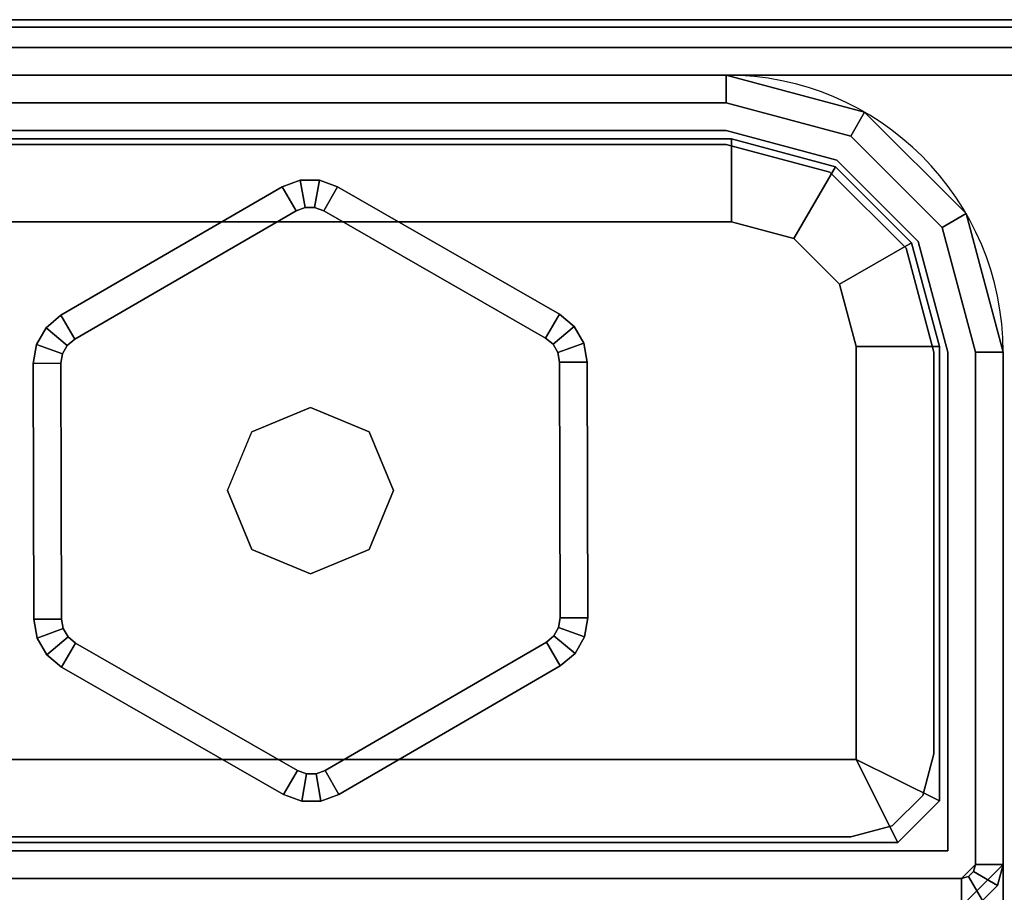
# Model space of a CAD drawing. Units: millimetres. Extents: x 10995 to 12892, y -3920 to -1927.
# Drawn here: x 11014 to 11049, y -2310 to -2278 of the extents above; entities that cross this region are included whole.
import ezdxf

# ---------------------------------------------------------------- set-up
doc = ezdxf.new("R2010")
doc.units = ezdxf.units.MM
doc.header["$LTSCALE"] = 200
doc.linetypes.add('DASHEDX2', pattern=[1.5, 1, -0.5])
for name, color, linetype in [('2ddim', 7, 'Continuous'), ('72_HWAP_INSERT', 7, 'Continuous'), ('72_HWAP_MY_D2_P_WKSF_ACC', 202, 'DASHEDX2'), ('72_HWAP_MY_D2_WKSF', 1, 'Continuous'), ('72_HWAP_MY_D3_GLIDE', 7, 'Continuous'), ('72_HWAP_MY_D3_SUPPORT', 7, 'Continuous'), ('72_HWAP_MY_D3_SUPPORT_INLAY', 7, 'Continuous'), ('72_HWAP_MY_D3_WKSF_TOP', 7, 'Continuous'), ('72_HWAP_MY_D3_WKSF_TRIM', 7, 'Continuous')]:
    doc.layers.add(name, color=color, linetype=linetype)
doc.styles.add('Trebuchet', font='trebuc.TTF')
doc.dimstyles.new('MM', dxfattribs={"dimscale": 350, "dimtxt": 0.3, "dimasz": 0.18, "dimexe": 0.18, "dimexo": 0.0625, "dimgap": 0.09, "dimtad": 1, "dimtoh": 1, "dimdec": 0, "dimzin": 0, "dimdsep": 46, "dimtxsty": 'Trebuchet', "dimcen": 0.09, "dimclrd": 11, "dimclre": 11, "dimclrt": 2, "dimadec": 0, "dimazin": 0, "dimtfac": 1, "dimtdec": 0, "dimtofl": 0, "dimtmove": 0, "dimatfit": 3, "dimfxl": 0, "dimtolj": 1, "dimtzin": 0, "dimarcsym": 0})

# ---------------------------------------------------------------- blocks, each defined once
blk = doc.blocks.new('72HWAP_MY_D3_F_LEG_END_CORNER')
for points, invisible_edges in [([(-0.015, 0.014, 0.5696), (-0.015, 0.015, 0.5696), (0.015, 0.015, 0.5696), (0.015, 0.014, 0.5696)], 5), ([(0.015, 0.015, 0.7036), (-0.015, 0.015, 0.7036), (0.015, -0.08, 0.7036), (0.015, -0.016, 0.7036)], 10), ([(-0.015, 0.015, 0.7036), (-0.015, -0.016, 0.7036), (-0.015, -0.08, 0.7036), (0.015, -0.08, 0.7036)], 9), ([(0.0195, 0.012794, 0.5696), (0.015, 0.014, 0.5696), (0.015, 0.015, 0.5696), (0.02, 0.01366, 0.5696)], 10), ([(0.015, -0.016, 0.7036), (0.016, -0.015, 0.7036), (0.02, 0.01366, 0.7036), (0.015, 0.015, 0.7036)], 10), ([(-0.0152, 0.0127, 0.5686), (-0.015, 0.014, 0.5686), (0.015, 0.014, 0.5686), (0.0152, 0.0127, 0.5686)], 5), ([(0.01895, 0.011695, 0.5686), (0.0152, 0.0127, 0.5686), (0.015, 0.014, 0.5686), (0.0195, 0.012794, 0.5686)], 10), ([(0.016, -0.015, 0.7036), (0.02, -0.015, 0.7036), (0.02, 0.01366, 0.7036)], 10), ([(0.022794, 0.0095, 0.5696), (0.0195, 0.012794, 0.5696), (0.02, 0.01366, 0.5696), (0.02366, 0.01, 0.5696)], 10), ([(0.02, -0.015, 0.7036), (0.021, -0.016, 0.7036), (0.02366, 0.01, 0.7036), (0.02, 0.01366, 0.7036)], 10), ([(0.021695, 0.00895, 0.5686), (0.01895, 0.011695, 0.5686), (0.0195, 0.012794, 0.5686), (0.022794, 0.0095, 0.5686)], 10), ([(0.025, 0.005, 0.7036), (0.02366, 0.01, 0.7036), (0.021, -0.016, 0.7036), (0.021, -0.017, 0.7036)], 10), ([(0.024, 0.005, 0.5696), (0.022794, 0.0095, 0.5696), (0.02366, 0.01, 0.5696), (0.025, 0.005, 0.5696)], 10), ([(0.0152, 0.0097, 0.5306), (0.01745, 0.009097, 0.5306), (-0.01745, 0.009097, 0.5306), (-0.0152, 0.0097, 0.5306)], 2), ([(0.0227, 0.0052, 0.5686), (0.021695, 0.00895, 0.5686), (0.022794, 0.0095, 0.5686), (0.024, 0.005, 0.5686)], 10), ([(-0.019097, 0.00745, 0.5306), (-0.01745, 0.009097, 0.5306), (0.01745, 0.009097, 0.5306), (0.019097, 0.00745, 0.5306)], 10), ([(0.019097, 0.00745, 0.5306), (0.0197, 0.0052, 0.5306), (-0.0197, 0.0052, 0.5306), (-0.019097, 0.00745, 0.5306)], 10), ([(0.0197, -0.0097, 0.5306), (-0.0197, -0.0097, 0.5306), (-0.0197, 0.0052, 0.5306), (0.0197, 0.0052, 0.5306)], 4), ([(0.021, -0.017, 0.7036), (0.0235, -0.017, 0.7036), (0.025, -0.015447, 0.7036), (0.025, 0.005, 0.7036)], 8), ([(0.024, -0.0135, 0.5686), (0.0227, -0.0112, 0.5686), (0.0227, 0.0052, 0.5686), (0.024, 0.005, 0.5686)], 5), ([(0.024, 0.005, 0.5696), (0.025, 0.005, 0.5696), (0.025, -0.0135, 0.5696), (0.024, -0.0135, 0.5696)], 5), ([(0.025, 0.005, 0.7036), (0.025, -0.0135, 0.5786), (0.025, -0.0135, 0.5696), (0.025, 0.005, 0.5696)], 1), ([(0.025, -0.0204, 0.60435), (0.025, -0.015255, 0.591929), (0.025, -0.0135, 0.5786), (0.025, 0.005, 0.7036)], 12), ([(0.025, 0.005, 0.7036), (0.025, -0.03925, 0.6232), (0.025, -0.028584, 0.615016), (0.025, -0.0204, 0.60435)], 9), ([(0.025, 0.005, 0.7036), (0.025, -0.015447, 0.7036), (0.025, -0.02463, 0.669329)], 8), ([(0.025, 0.005, 0.7036), (0.025, -0.02463, 0.669329), (0.025, -0.027928, 0.662994)], 9), ([(0.025, 0.005, 0.7036), (0.025, -0.027928, 0.662994), (0.025, -0.033594, 0.658646), (0.025, -0.03925, 0.6232)], 13), ([(-0.0212, -0.0127, 0.5336), (-0.0197, -0.0097, 0.5306), (0.0197, -0.0097, 0.5306), (0.0212, -0.0127, 0.5336)], 8), ([(0.0235, -0.014, 0.5686), (0.0212, -0.0127, 0.5686), (0.0227, -0.0112, 0.5686), (0.024, -0.0135, 0.5686)], 5), ([(-0.0235, -0.014, 0.5686), (-0.0212, -0.0127, 0.5686), (0.0212, -0.0127, 0.5686), (0.0235, -0.014, 0.5686)], 5), ([(0.0212, -0.0127, 0.5686), (-0.0212, -0.0127, 0.5686), (-0.0212, -0.0127, 0.5336), (0.0212, -0.0127, 0.5336)], 4), ([(0.024, -0.0135, 0.5696), (0.025, -0.0135, 0.5696), (0.0235, -0.015, 0.5696), (0.0235, -0.014, 0.5696)], 5), ([(0.0235, -0.014, 0.5696), (0.0235, -0.015, 0.5696), (-0.0235, -0.015, 0.5696), (-0.0235, -0.014, 0.5696)], 5)]:
    blk.add_3dface(points, dxfattribs=dict(invisible_edges=invisible_edges))
for points in [[(-0.015, 0.015, 0.7036), (0.015, 0.015, 0.7036), (0.015, 0.015, 0.5696), (-0.015, 0.015, 0.5696)], [(0.015, 0.014, 0.5696), (0.015, 0.014, 0.5686), (-0.015, 0.014, 0.5686), (-0.015, 0.014, 0.5696)], [(0.0152, 0.0127, 0.5336), (0.0152, 0.0097, 0.5306), (-0.0152, 0.0097, 0.5306), (-0.0152, 0.0127, 0.5336)], [(-0.0152, 0.0127, 0.5686), (0.0152, 0.0127, 0.5686), (0.0152, 0.0127, 0.5336), (-0.0152, 0.0127, 0.5336)], [(0.0227, -0.0112, 0.5336), (0.0197, -0.0097, 0.5306), (0.0197, 0.0052, 0.5306), (0.0227, 0.0052, 0.5336)], [(0.0227, 0.0052, 0.5686), (0.0227, -0.0112, 0.5686), (0.0227, -0.0112, 0.5336), (0.0227, 0.0052, 0.5336)], [(0.024, -0.0135, 0.5696), (0.024, -0.0135, 0.5686), (0.024, 0.005, 0.5686), (0.024, 0.005, 0.5696)], [(0.0227, -0.0112, 0.5336), (0.0212, -0.0127, 0.5336), (0.0197, -0.0097, 0.5306)], [(0.0212, -0.0127, 0.5336), (0.0227, -0.0112, 0.5336), (0.0227, -0.0112, 0.5686), (0.0212, -0.0127, 0.5686)], [(0.0235, -0.015, 0.5696), (0.025, -0.0135, 0.5696), (0.025, -0.0135, 0.5786), (0.0235, -0.015, 0.5786)], [(0.024, -0.0135, 0.5696), (0.0235, -0.014, 0.5696), (0.0235, -0.014, 0.5686), (0.024, -0.0135, 0.5686)], [(-0.0235, -0.014, 0.5696), (-0.0235, -0.014, 0.5686), (0.0235, -0.014, 0.5686), (0.0235, -0.014, 0.5696)]]:
    blk.add_3dface(points)
mesh = blk.add_polymesh((2, 4))
for k, corner in enumerate([(0.025, 0.005, 0.5696), (0.02366, 0.01, 0.5696), (0.02, 0.01366, 0.5696), (0.015, 0.015, 0.5696), (0.025, 0.005, 0.7036), (0.02366, 0.01, 0.7036), (0.02, 0.01366, 0.7036), (0.015, 0.015, 0.7036)]):
    mesh.set_mesh_vertex(divmod(k, 4), corner)
mesh = blk.add_polymesh((2, 4))
for k, corner in enumerate([(0.024, 0.005, 0.5686), (0.022794, 0.0095, 0.5686), (0.0195, 0.012794, 0.5686), (0.015, 0.014, 0.5686), (0.024, 0.005, 0.5696), (0.022794, 0.0095, 0.5696), (0.0195, 0.012794, 0.5696), (0.015, 0.014, 0.5696)]):
    mesh.set_mesh_vertex(divmod(k, 4), corner)
mesh = blk.add_polymesh((2, 4))
for k, corner in enumerate([(0.0152, 0.0127, 0.5336), (0.01895, 0.011695, 0.5336), (0.021695, 0.00895, 0.5336), (0.0227, 0.0052, 0.5336), (0.0152, 0.0097, 0.5306), (0.01745, 0.009097, 0.5306), (0.019097, 0.00745, 0.5306), (0.0197, 0.0052, 0.5306)]):
    mesh.set_mesh_vertex(divmod(k, 4), corner)
mesh = blk.add_polymesh((2, 4))
for k, corner in enumerate([(0.0227, 0.0052, 0.5336), (0.021695, 0.00895, 0.5336), (0.01895, 0.011695, 0.5336), (0.0152, 0.0127, 0.5336), (0.0227, 0.0052, 0.5686), (0.021695, 0.00895, 0.5686), (0.01895, 0.011695, 0.5686), (0.0152, 0.0127, 0.5686)]):
    mesh.set_mesh_vertex(divmod(k, 4), corner)
mesh = blk.add_polymesh((2, 7))
for k, corner in enumerate([(0.0235, -0.065, 0.6286), (0.0235, -0.052059, 0.626896), (0.0235, -0.04, 0.621901), (0.0235, -0.029645, 0.613955), (0.0235, -0.021699, 0.6036), (0.0235, -0.016704, 0.591541), (0.0235, -0.015, 0.5786), (0.025, -0.065, 0.6301), (0.025, -0.051671, 0.628345), (0.025, -0.03925, 0.6232), (0.025, -0.028584, 0.615016), (0.025, -0.0204, 0.60435), (0.025, -0.015255, 0.591929), (0.025, -0.0135, 0.5786)]):
    mesh.set_mesh_vertex(divmod(k, 7), corner)
blk = doc.blocks.new('72HWAP_MY_D3_FIXED_F_LEG')
for points, invisible_edges in [([(-0.015, 0.013, 0.5686), (-0.015, 0.015, 0.5686), (-0.02, 0.01366, 0.5686), (-0.019, 0.011928, 0.5686)], 5), ([(-0.019, 0.011928, 0.01), (-0.02, 0.01366, 0.01), (-0.015, 0.015, 0.01), (-0.015, 0.013, 0.01)], 5), ([(-0.015, 0.015, 0.01), (-0.02, 0.01366, 0.01), (-0.018749, 0.011493, 0.01), (-0.015, 0.0125, 0.01)], 10), ([(0.015, 0.013, 0.5686), (0.015, 0.015, 0.5686), (-0.015, 0.015, 0.5686), (-0.015, 0.013, 0.5686)], 5), ([(-0.015, 0.013, 0.01), (-0.015, 0.015, 0.01), (0.015, 0.015, 0.01), (0.015, 0.013, 0.01)], 5), ([(0.015, 0.0125, 0.01), (0.015, 0.015, 0.01), (-0.015, 0.015, 0.01), (-0.015, 0.0125, 0.01)], 5), ([(0.019, 0.011928, 0.5686), (0.02, 0.01366, 0.5686), (0.015, 0.015, 0.5686), (0.015, 0.013, 0.5686)], 5), ([(0.015, 0.013, 0.01), (0.015, 0.015, 0.01), (0.02, 0.01366, 0.01), (0.019, 0.011928, 0.01)], 5), ([(0.02, 0.01366, 0.01), (0.015, 0.015, 0.01), (0.015, 0.0125, 0.01), (0.01875, 0.011495, 0.01)], 10), ([(-0.0195, 0.012794, 0.007), (-0.015, 0.014, 0.007), (0.015, 0.014, 0.007), (0.0195, 0.012794, 0.007)], 8), ([(-0.019, 0.011928, 0.5686), (-0.02, 0.01366, 0.5686), (-0.02366, 0.01, 0.5686), (-0.021928, 0.009, 0.5686)], 5), ([(-0.021928, 0.009, 0.01), (-0.02366, 0.01, 0.01), (-0.02, 0.01366, 0.01), (-0.019, 0.011928, 0.01)], 5), ([(-0.02, 0.01366, 0.01), (-0.02366, 0.01, 0.01), (-0.021493, 0.008749, 0.01), (-0.018749, 0.011493, 0.01)], 10), ([(0.02366, 0.01, 0.01), (0.02, 0.01366, 0.01), (0.01875, 0.011495, 0.01), (0.021495, 0.00875, 0.01)], 10), ([(0.021928, 0.009, 0.5686), (0.02366, 0.01, 0.5686), (0.02, 0.01366, 0.5686), (0.019, 0.011928, 0.5686)], 5), ([(0.019, 0.011928, 0.01), (0.02, 0.01366, 0.01), (0.02366, 0.01, 0.01), (0.021928, 0.009, 0.01)], 5), ([(0.0195, 0.012794, 0.007), (0.022794, 0.0095, 0.007), (-0.022794, 0.0095, 0.007), (-0.0195, 0.012794, 0.007)], 10), ([(-0.021928, 0.009, 0.5686), (-0.02366, 0.01, 0.5686), (-0.025, 0.005, 0.5686), (-0.023, 0.005, 0.5686)], 5), ([(-0.023, 0.005, 0.01), (-0.025, 0.005, 0.01), (-0.02366, 0.01, 0.01), (-0.021928, 0.009, 0.01)], 5), ([(-0.02366, 0.01, 0.01), (-0.025, 0.005, 0.01), (-0.0225, 0.005, 0.01), (-0.021493, 0.008749, 0.01)], 10), ([(0.025, 0.005, 0.01), (0.02366, 0.01, 0.01), (0.021495, 0.00875, 0.01), (0.0225, 0.005, 0.01)], 10), ([(0.023, 0.005, 0.5686), (0.025, 0.005, 0.5686), (0.02366, 0.01, 0.5686), (0.021928, 0.009, 0.5686)], 5), ([(0.021928, 0.009, 0.01), (0.02366, 0.01, 0.01), (0.025, 0.005, 0.01), (0.023, 0.005, 0.01)], 5), ([(-0.024, 0.005, 0.007), (-0.022794, 0.0095, 0.007), (0.022794, 0.0095, 0.007), (0.024, 0.005, 0.007)], 10), ([(-0.023, 0.005, 0.5686), (-0.025, 0.005, 0.5686), (-0.025, -0.0135, 0.5686), (-0.023, -0.013, 0.5686)], 5), ([(-0.023, -0.013, 0.01), (-0.025, -0.0135, 0.01), (-0.025, 0.005, 0.01), (-0.023, 0.005, 0.01)], 5), ([(-0.025, -0.0135, 0.01), (-0.0225, -0.0095, 0.01), (-0.0225, 0.005, 0.01), (-0.025, 0.005, 0.01)], 5), ([(0.024, 0.005, 0.007), (0.024, -0.0135, 0.007), (-0.024, -0.0135, 0.007), (-0.024, 0.005, 0.007)], 10), ([(0.025, 0.005, 0.01), (0.0225, 0.005, 0.01), (0.0225, -0.0095, 0.01), (0.025, -0.0135, 0.01)], 5), ([(0.023, -0.013, 0.5686), (0.025, -0.0135, 0.5686), (0.025, 0.005, 0.5686), (0.023, 0.005, 0.5686)], 5), ([(0.023, 0.005, 0.01), (0.025, 0.005, 0.01), (0.025, -0.0135, 0.01), (0.023, -0.013, 0.01)], 5), ([(-0.025, -0.0135, 0.01), (-0.02479, -0.014244, 0.01), (-0.022097, -0.010999, 0.01), (-0.0225, -0.0095, 0.01)], 10), ([(0.024799, -0.01425, 0.01), (0.025, -0.0135, 0.01), (0.0225, -0.0095, 0.01), (0.022098, -0.011, 0.01)], 10), ([(-0.02479, -0.014244, 0.01), (-0.024244, -0.01479, 0.01), (-0.020999, -0.012097, 0.01), (-0.022097, -0.010999, 0.01)], 10), ([(0.02425, -0.014799, 0.01), (0.024799, -0.01425, 0.01), (0.022098, -0.011, 0.01), (0.021, -0.012098, 0.01)], 10), ([(-0.024244, -0.01479, 0.01), (-0.0235, -0.015, 0.01), (-0.0195, -0.0125, 0.01), (-0.020999, -0.012097, 0.01)], 10), ([(0.0235, -0.015, 0.01), (0.02425, -0.014799, 0.01), (0.021, -0.012098, 0.01), (0.0195, -0.0125, 0.01)], 10), ([(0.0235, -0.015, 0.01), (0.0195, -0.0125, 0.01), (-0.0195, -0.0125, 0.01), (-0.0235, -0.015, 0.01)], 5), ([(-0.023, -0.013, 0.5686), (-0.025, -0.0135, 0.5686), (-0.024799, -0.01425, 0.5686)], 9), ([(-0.023, -0.013, 0.01), (-0.024799, -0.01425, 0.01), (-0.025, -0.0135, 0.01)], 9), ([(-0.023, -0.013, 0.5686), (-0.024799, -0.01425, 0.5686), (-0.02425, -0.014799, 0.5686), (-0.0235, -0.015, 0.5686)], 9), ([(-0.023, -0.013, 0.01), (-0.0235, -0.015, 0.01), (-0.02425, -0.014799, 0.01), (-0.024799, -0.01425, 0.01)], 9), ([(-0.023, -0.013, 0.5686), (-0.0235, -0.015, 0.5686), (0.0235, -0.015, 0.5686), (0.023, -0.013, 0.5686)], 5), ([(0.023, -0.013, 0.01), (0.0235, -0.015, 0.01), (-0.0235, -0.015, 0.01), (-0.023, -0.013, 0.01)], 5), ([(0.023, -0.013, 0.5686), (0.0235, -0.015, 0.5686), (0.02425, -0.014799, 0.5686), (0.024799, -0.01425, 0.5686)], 9), ([(0.024799, -0.01425, 0.5686), (0.025, -0.0135, 0.5686), (0.023, -0.013, 0.5686)], 10), ([(0.023, -0.013, 0.01), (0.025, -0.0135, 0.01), (0.024799, -0.01425, 0.01)], 9), ([(0.023, -0.013, 0.01), (0.024799, -0.01425, 0.01), (0.02425, -0.014799, 0.01), (0.0235, -0.015, 0.01)], 9), ([(-0.023933, -0.01375, 0.007), (-0.024, -0.0135, 0.007), (0.024, -0.0135, 0.007), (0.023933, -0.01375, 0.007)], 10), ([(0.023933, -0.01375, 0.007), (0.02375, -0.013933, 0.007), (-0.02375, -0.013933, 0.007), (-0.023933, -0.01375, 0.007)], 10), ([(-0.0235, -0.014, 0.007), (-0.02375, -0.013933, 0.007), (0.02375, -0.013933, 0.007), (0.0235, -0.014, 0.007)], 2)]:
    blk.add_3dface(points, dxfattribs=dict(invisible_edges=invisible_edges))
for points in [[(-0.015, 0.014983, 0.008), (-0.015, 0.015, 0.01), (0.015, 0.015, 0.01), (0.015, 0.015, 0.008)], [(-0.015, 0.014, 0.007), (-0.015, 0.014983, 0.008), (0.015, 0.015, 0.008), (0.015, 0.014, 0.007)], [(-0.015, 0.0125, 0.01), (-0.018749, 0.011493, 0.01), (-0.018749, 0.011493, 0.025), (-0.015, 0.0125, 0.025)], [(-0.015, 0.0125, 0.01), (-0.015, 0.0125, 0.025), (0.015, 0.0125, 0.025), (0.015, 0.0125, 0.01)], [(-0.018749, 0.011493, 0.01), (-0.021493, 0.008749, 0.01), (-0.021493, 0.008749, 0.025), (-0.018749, 0.011493, 0.025)], [(-0.021493, 0.008749, 0.01), (-0.0225, 0.005, 0.01), (-0.0225, 0.005, 0.025), (-0.021493, 0.008749, 0.025)], [(-0.025, 0.005, 0.01), (-0.025, 0.004983, 0.008), (-0.025, -0.0135, 0.008), (-0.025, -0.0135, 0.01)], [(-0.024, -0.0135, 0.007), (-0.025, -0.0135, 0.008), (-0.025, 0.004983, 0.008), (-0.024, 0.005, 0.007)], [(-0.0225, -0.0095, 0.01), (-0.0225, -0.0095, 0.025), (-0.0225, 0.005, 0.025), (-0.0225, 0.005, 0.01)], [(0.0225, 0.005, 0.025), (0.0225, -0.0095, 0.025), (0.0225, -0.0095, 0.01), (0.0225, 0.005, 0.01)], [(0.024, 0.005, 0.007), (0.025, 0.005, 0.008), (0.025, -0.0135, 0.008), (0.024, -0.0135, 0.007)], [(0.025, -0.0135, 0.01), (0.025, -0.0135, 0.008), (0.025, 0.005, 0.008), (0.025, 0.005, 0.01)], [(0.0195, -0.0125, 0.01), (0.0195, -0.0125, 0.025), (-0.0195, -0.0125, 0.025), (-0.0195, -0.0125, 0.01)], [(0.0235, -0.014, 0.007), (0.0235, -0.015, 0.008), (-0.0235, -0.015, 0.008), (-0.0235, -0.014, 0.007)], [(-0.0235, -0.015, 0.01), (-0.0235, -0.015, 0.008), (0.0235, -0.015, 0.008), (0.0235, -0.015, 0.01)]]:
    blk.add_3dface(points)
mesh = blk.add_polymesh((2, 17))
for k, corner in enumerate([(0.0235, -0.015, 0.01), (0.02425, -0.014799, 0.01), (0.024799, -0.01425, 0.01), (0.025, -0.0135, 0.01), (0.025, 0.005, 0.01), (0.02366, 0.01, 0.01), (0.02, 0.01366, 0.01), (0.015, 0.015, 0.01), (-0.015, 0.015, 0.01), (-0.02, 0.01366, 0.01), (-0.02366, 0.01, 0.01), (-0.025, 0.005, 0.01), (-0.025, -0.0135, 0.01), (-0.024799, -0.01425, 0.01), (-0.02425, -0.014799, 0.01), (-0.0235, -0.015, 0.01), (0.0235, -0.015, 0.01), (0.0235, -0.015, 0.5686), (0.02425, -0.014799, 0.5686), (0.024799, -0.01425, 0.5686), (0.025, -0.0135, 0.5686), (0.025, 0.005, 0.5686), (0.02366, 0.01, 0.5686), (0.02, 0.01366, 0.5686), (0.015, 0.015, 0.5686), (-0.015, 0.015, 0.5686), (-0.02, 0.01366, 0.5686), (-0.02366, 0.01, 0.5686), (-0.025, 0.005, 0.5686), (-0.025, -0.0135, 0.5686), (-0.024799, -0.01425, 0.5686), (-0.02425, -0.014799, 0.5686), (-0.0235, -0.015, 0.5686), (0.0235, -0.015, 0.5686)]):
    mesh.set_mesh_vertex(divmod(k, 17), corner)
mesh = blk.add_polymesh((2, 4))
for k, corner in enumerate([(-0.015, 0.014983, 0.008), (-0.02, 0.013644, 0.008), (-0.02366, 0.009983, 0.008), (-0.025, 0.004983, 0.008), (-0.015, 0.015, 0.01), (-0.02, 0.01366, 0.01), (-0.02366, 0.01, 0.01), (-0.025, 0.005, 0.01)]):
    mesh.set_mesh_vertex(divmod(k, 4), corner)
mesh = blk.add_polymesh((2, 4))
for k, corner in enumerate([(-0.015, 0.014, 0.007), (-0.0195, 0.012794, 0.007), (-0.022794, 0.0095, 0.007), (-0.024, 0.005, 0.007), (-0.015, 0.014983, 0.008), (-0.02, 0.013644, 0.008), (-0.02366, 0.009983, 0.008), (-0.025, 0.004983, 0.008)]):
    mesh.set_mesh_vertex(divmod(k, 4), corner)
mesh = blk.add_polymesh((2, 4))
for k, corner in enumerate([(0.015, 0.015, 0.01), (0.02, 0.01366, 0.01), (0.02366, 0.01, 0.01), (0.025, 0.005, 0.01), (0.015, 0.015, 0.008), (0.02, 0.01366, 0.008), (0.02366, 0.01, 0.008), (0.025, 0.005, 0.008)]):
    mesh.set_mesh_vertex(divmod(k, 4), corner)
mesh = blk.add_polymesh((2, 4))
for k, corner in enumerate([(0.024, 0.005, 0.007), (0.022794, 0.0095, 0.007), (0.0195, 0.012794, 0.007), (0.015, 0.014, 0.007), (0.025, 0.005, 0.008), (0.02366, 0.01, 0.008), (0.02, 0.01366, 0.008), (0.015, 0.015, 0.008)]):
    mesh.set_mesh_vertex(divmod(k, 4), corner)
mesh = blk.add_polymesh((2, 11))
for k, corner in enumerate([(-0.023, -0.013, 0.01), (-0.023, 0.005, 0.01), (-0.021928, 0.009, 0.01), (-0.019, 0.011928, 0.01), (-0.015, 0.013, 0.01), (0.015, 0.013, 0.01), (0.019, 0.011928, 0.01), (0.021928, 0.009, 0.01), (0.023, 0.005, 0.01), (0.023, -0.013, 0.01), (-0.023, -0.013, 0.01), (-0.023, -0.013, 0.5686), (-0.023, 0.005, 0.5686), (-0.021928, 0.009, 0.5686), (-0.019, 0.011928, 0.5686), (-0.015, 0.013, 0.5686), (0.015, 0.013, 0.5686), (0.019, 0.011928, 0.5686), (0.021928, 0.009, 0.5686), (0.023, 0.005, 0.5686), (0.023, -0.013, 0.5686), (-0.023, -0.013, 0.5686)]):
    mesh.set_mesh_vertex(divmod(k, 11), corner)
mesh = blk.add_polymesh((2, 4))
for k, corner in enumerate([(0.0225, 0.005, 0.01), (0.021495, 0.00875, 0.01), (0.01875, 0.011495, 0.01), (0.015, 0.0125, 0.01), (0.0225, 0.005, 0.025), (0.021495, 0.00875, 0.025), (0.01875, 0.011495, 0.025), (0.015, 0.0125, 0.025)]):
    mesh.set_mesh_vertex(divmod(k, 4), corner)
mesh = blk.add_polymesh((2, 4))
for k, corner in enumerate([(-0.0225, -0.0095, 0.01), (-0.022097, -0.010999, 0.01), (-0.020999, -0.012097, 0.01), (-0.0195, -0.0125, 0.01), (-0.0225, -0.0095, 0.025), (-0.022097, -0.010999, 0.025), (-0.020999, -0.012097, 0.025), (-0.0195, -0.0125, 0.025)]):
    mesh.set_mesh_vertex(divmod(k, 4), corner)
mesh = blk.add_polymesh((2, 4))
for k, corner in enumerate([(0.0195, -0.0125, 0.01), (0.021, -0.012098, 0.01), (0.022098, -0.011, 0.01), (0.0225, -0.0095, 0.01), (0.0195, -0.0125, 0.025), (0.021, -0.012098, 0.025), (0.022098, -0.011, 0.025), (0.0225, -0.0095, 0.025)]):
    mesh.set_mesh_vertex(divmod(k, 4), corner)
mesh = blk.add_polymesh((2, 4))
for k, corner in enumerate([(-0.025, -0.0135, 0.008), (-0.02479, -0.014244, 0.008), (-0.024244, -0.01479, 0.008), (-0.0235, -0.015, 0.008), (-0.025, -0.0135, 0.01), (-0.02479, -0.014244, 0.01), (-0.024244, -0.01479, 0.01), (-0.0235, -0.015, 0.01)]):
    mesh.set_mesh_vertex(divmod(k, 4), corner)
mesh = blk.add_polymesh((2, 4))
for k, corner in enumerate([(-0.024, -0.0135, 0.007), (-0.023933, -0.01375, 0.007), (-0.02375, -0.013933, 0.007), (-0.0235, -0.014, 0.007), (-0.025, -0.0135, 0.008), (-0.02479, -0.014244, 0.008), (-0.024244, -0.01479, 0.008), (-0.0235, -0.015, 0.008)]):
    mesh.set_mesh_vertex(divmod(k, 4), corner)
mesh = blk.add_polymesh((2, 4))
for k, corner in enumerate([(0.0235, -0.015, 0.008), (0.02425, -0.014799, 0.008), (0.024799, -0.01425, 0.008), (0.025, -0.0135, 0.008), (0.0235, -0.015, 0.01), (0.02425, -0.014799, 0.01), (0.024799, -0.01425, 0.01), (0.025, -0.0135, 0.01)]):
    mesh.set_mesh_vertex(divmod(k, 4), corner)
mesh = blk.add_polymesh((2, 4))
for k, corner in enumerate([(0.0235, -0.014, 0.007), (0.02375, -0.013933, 0.007), (0.023933, -0.01375, 0.007), (0.024, -0.0135, 0.007), (0.0235, -0.015, 0.008), (0.02425, -0.014799, 0.008), (0.024799, -0.01425, 0.008), (0.025, -0.0135, 0.008)]):
    mesh.set_mesh_vertex(divmod(k, 4), corner)
blk = doc.blocks.new('72HWAP_MY_D3_GLIDE')
for points in [[(-0.000524, 0.010102, 0.005), (-0.001026, 0.010967, 0.004), (-0.009015, 0.006329, 0.004), (-0.008513, 0.005464, 0.005)], [(-0.001026, 0.010967, 0.004), (-0.001026, 0.010967, 0.001), (-0.009015, 0.006329, 0.001), (-0.009015, 0.006329, 0.004)], [(-0.008513, 0.005464, 0), (-0.009015, 0.006329, 0.001), (-0.001026, 0.010967, 0.001), (-0.000524, 0.010102, 0)], [(0.000974, 0.010972, 0.004), (0.000476, 0.010105, 0.005), (0.008487, 0.005505, 0.005), (0.008985, 0.006373, 0.004)], [(0.000974, 0.010972, 0.001), (0.008985, 0.006373, 0.001), (0.008487, 0.005505, 0), (0.000476, 0.010105, 0)], [(0.008985, 0.006373, 0.004), (0.008985, 0.006373, 0.001), (0.000974, 0.010972, 0.001), (0.000974, 0.010972, 0.004)], [(0.009989, 0.004643, 0.004), (0.008989, 0.004641, 0.005), (0.009011, -0.004597, 0.005), (0.010011, -0.004595, 0.004)], [(0.009989, 0.004643, 0.001), (0.010011, -0.004595, 0.001), (0.009011, -0.004597, 0), (0.008989, 0.004641, 0)], [(0.010011, -0.004595, 0.004), (0.010011, -0.004595, 0.001), (0.009989, 0.004643, 0.001), (0.009989, 0.004643, 0.004)], [(-0.010011, 0.004595, 0.004), (-0.009989, -0.004643, 0.004), (-0.008989, -0.004641, 0.005), (-0.009011, 0.004597, 0.005)], [(-0.010011, 0.004595, 0.001), (-0.009011, 0.004597, 0), (-0.008989, -0.004641, 0), (-0.009989, -0.004643, 0.001)], [(-0.010011, 0.004595, 0.004), (-0.010011, 0.004595, 0.001), (-0.009989, -0.004643, 0.001), (-0.009989, -0.004643, 0.004)], [(-0.008985, -0.006373, 0.004), (-0.000974, -0.010972, 0.004), (-0.000476, -0.010105, 0.005), (-0.008487, -0.005505, 0.005)], [(-0.000476, -0.010105, 0), (-0.000974, -0.010972, 0.001), (-0.008985, -0.006373, 0.001), (-0.008487, -0.005505, 0)], [(0.000524, -0.010102, 0.005), (0.001026, -0.010967, 0.004), (0.009015, -0.006329, 0.004), (0.008513, -0.005464, 0.005)], [(0.008513, -0.005464, 0), (0.009015, -0.006329, 0.001), (0.001026, -0.010967, 0.001), (0.000524, -0.010102, 0)], [(-0.000974, -0.010972, 0.004), (-0.008985, -0.006373, 0.004), (-0.008985, -0.006373, 0.001), (-0.000974, -0.010972, 0.001)], [(0.009015, -0.006329, 0.004), (0.001026, -0.010967, 0.004), (0.001026, -0.010967, 0.001), (0.009015, -0.006329, 0.001)]]:
    blk.add_3dface(points)
for points, invisible_edges in [([(-0.008513, 0.005464, 0.005), (-0.002121, 0.002121, 0.005), (0, 0.003, 0.005), (-0.000524, 0.010102, 0.005)], 5), ([(0, 0.003, 0.005), (0.000149, 0.010223, 0.005), (-0.000198, 0.010222, 0.005), (-0.000524, 0.010102, 0.005)], 9), ([(0.008487, 0.005505, 0.005), (0.000476, 0.010105, 0.005), (0.000149, 0.010223, 0.005), (0, 0.003, 0.005)], 12), ([(-0.008513, 0.005464, 0.005), (-0.008779, 0.00524, 0.005), (-0.008952, 0.004939, 0.005), (-0.002121, 0.002121, 0.005)], 12), ([(0, 0.003, 0.005), (0.002121, 0.002121, 0.005), (0.008753, 0.005283, 0.005), (0.008487, 0.005505, 0.005)], 10), ([(0.008928, 0.004982, 0.005), (0.008753, 0.005283, 0.005), (0.002121, 0.002121, 0.005), (0.003, 0, 0.005)], 10), ([(0.003, 0, 0.005), (0.009011, -0.004597, 0.005), (0.008989, 0.004641, 0.005), (0.008928, 0.004982, 0.005)], 9), ([(-0.002121, 0.002121, 0.005), (-0.008952, 0.004939, 0.005), (-0.009011, 0.004597, 0.005), (-0.003, 0, 0.005)], 5), ([(-0.003, 0, 0.005), (-0.009011, 0.004597, 0.005), (-0.008989, -0.004641, 0.005), (-0.002121, -0.002121, 0.005)], 5), ([(0.002121, -0.002121, 0.005), (0.008952, -0.004939, 0.005), (0.009011, -0.004597, 0.005), (0.003, 0, 0.005)], 5), ([(-0.002121, -0.002121, 0.005), (-0.008989, -0.004641, 0.005), (-0.008928, -0.004982, 0.005), (-0.008753, -0.005283, 0.005)], 9), ([(-0.002121, -0.002121, 0.005), (-0.008753, -0.005283, 0.005), (-0.008487, -0.005505, 0.005), (0, -0.003, 0.005)], 5), ([(0.002121, -0.002121, 0.005), (0, -0.003, 0.005), (0.000524, -0.010102, 0.005), (0.008513, -0.005464, 0.005)], 10), ([(0.008513, -0.005464, 0.005), (0.008779, -0.00524, 0.005), (0.008952, -0.004939, 0.005), (0.002121, -0.002121, 0.005)], 12), ([(0, -0.003, 0.005), (-0.008487, -0.005505, 0.005), (-0.000476, -0.010105, 0.005), (-0.000149, -0.010223, 0.005)], 9), ([(-0.000149, -0.010223, 0.005), (0.000198, -0.010222, 0.005), (0.000524, -0.010102, 0.005), (0, -0.003, 0.005)], 12)]:
    blk.add_3dface(points, dxfattribs=dict(invisible_edges=invisible_edges))
mesh = blk.add_polymesh((2, 4))
for k, corner in enumerate([(0.000974, 0.010972, 0.004), (0.00032, 0.011208, 0.004), (-0.000374, 0.011206, 0.004), (-0.001026, 0.010967, 0.004), (0.000476, 0.010105, 0.005), (0.000149, 0.010223, 0.005), (-0.000198, 0.010222, 0.005), (-0.000524, 0.010102, 0.005)]):
    mesh.set_mesh_vertex(divmod(k, 4), corner)
mesh = blk.add_polymesh((2, 4))
for k, corner in enumerate([(0.000476, 0.010105, 0), (0.000149, 0.010223, 0), (-0.000198, 0.010222, 0), (-0.000524, 0.010102, 0), (0.000974, 0.010972, 0.001), (0.00032, 0.011208, 0.001), (-0.000374, 0.011206, 0.001), (-0.001026, 0.010967, 0.001)]):
    mesh.set_mesh_vertex(divmod(k, 4), corner)
mesh = blk.add_polymesh((2, 4))
for k, corner in enumerate([(0.000974, 0.010972, 0.001), (0.00032, 0.011208, 0.001), (-0.000374, 0.011206, 0.001), (-0.001026, 0.010967, 0.001), (0.000974, 0.010972, 0.004), (0.00032, 0.011208, 0.004), (-0.000374, 0.011206, 0.004), (-0.001026, 0.010967, 0.004)]):
    mesh.set_mesh_vertex(divmod(k, 4), corner)
mesh = blk.add_polymesh((2, 4))
for k, corner in enumerate([(-0.009015, 0.006329, 0.004), (-0.009546, 0.005881, 0.004), (-0.009892, 0.005279, 0.004), (-0.010011, 0.004595, 0.004), (-0.008513, 0.005464, 0.005), (-0.008779, 0.00524, 0.005), (-0.008952, 0.004939, 0.005), (-0.009011, 0.004597, 0.005)]):
    mesh.set_mesh_vertex(divmod(k, 4), corner)
mesh = blk.add_polymesh((2, 4))
for k, corner in enumerate([(-0.008513, 0.005464, 0), (-0.008779, 0.00524, 0), (-0.008952, 0.004939, 0), (-0.009011, 0.004597, 0), (-0.009015, 0.006329, 0.001), (-0.009546, 0.005881, 0.001), (-0.009892, 0.005279, 0.001), (-0.010011, 0.004595, 0.001)]):
    mesh.set_mesh_vertex(divmod(k, 4), corner)
mesh = blk.add_polymesh((2, 4))
for k, corner in enumerate([(-0.009015, 0.006329, 0.001), (-0.009546, 0.005881, 0.001), (-0.009892, 0.005279, 0.001), (-0.010011, 0.004595, 0.001), (-0.009015, 0.006329, 0.004), (-0.009546, 0.005881, 0.004), (-0.009892, 0.005279, 0.004), (-0.010011, 0.004595, 0.004)]):
    mesh.set_mesh_vertex(divmod(k, 4), corner)
mesh = blk.add_polymesh((2, 4))
for k, corner in enumerate([(0.009989, 0.004643, 0.004), (0.009867, 0.005327, 0.004), (0.009518, 0.005927, 0.004), (0.008985, 0.006373, 0.004), (0.008989, 0.004641, 0.005), (0.008928, 0.004982, 0.005), (0.008753, 0.005283, 0.005), (0.008487, 0.005505, 0.005)]):
    mesh.set_mesh_vertex(divmod(k, 4), corner)
mesh = blk.add_polymesh((2, 4))
for k, corner in enumerate([(0.008989, 0.004641, 0), (0.008928, 0.004982, 0), (0.008753, 0.005283, 0), (0.008487, 0.005505, 0), (0.009989, 0.004643, 0.001), (0.009867, 0.005327, 0.001), (0.009518, 0.005927, 0.001), (0.008985, 0.006373, 0.001)]):
    mesh.set_mesh_vertex(divmod(k, 4), corner)
mesh = blk.add_polymesh((2, 4))
for k, corner in enumerate([(0.009989, 0.004643, 0.001), (0.009867, 0.005327, 0.001), (0.009518, 0.005927, 0.001), (0.008985, 0.006373, 0.001), (0.009989, 0.004643, 0.004), (0.009867, 0.005327, 0.004), (0.009518, 0.005927, 0.004), (0.008985, 0.006373, 0.004)]):
    mesh.set_mesh_vertex(divmod(k, 4), corner)
mesh = blk.add_polymesh((2, 8), dxfattribs=dict(n_close=True))
for k, corner in enumerate([(-0.003, 0, 0.005), (-0.002121, -0.002121, 0.005), (0, -0.003, 0.005), (0.002121, -0.002121, 0.005), (0.003, 0, 0.005), (0.002121, 0.002121, 0.005), (0, 0.003, 0.005), (-0.002121, 0.002121, 0.005), (-0.003, 0, 0.035), (-0.002121, -0.002121, 0.035), (0, -0.003, 0.035), (0.002121, -0.002121, 0.035), (0.003, 0, 0.035), (0.002121, 0.002121, 0.035), (0, 0.003, 0.035), (-0.002121, 0.002121, 0.035)]):
    mesh.set_mesh_vertex(divmod(k, 8), corner)
mesh = blk.add_polymesh((2, 4))
for k, corner in enumerate([(0.009015, -0.006329, 0.004), (0.009546, -0.005881, 0.004), (0.009892, -0.005279, 0.004), (0.010011, -0.004595, 0.004), (0.008513, -0.005464, 0.005), (0.008779, -0.00524, 0.005), (0.008952, -0.004939, 0.005), (0.009011, -0.004597, 0.005)]):
    mesh.set_mesh_vertex(divmod(k, 4), corner)
mesh = blk.add_polymesh((2, 4))
for k, corner in enumerate([(0.008513, -0.005464, 0), (0.008779, -0.00524, 0), (0.008952, -0.004939, 0), (0.009011, -0.004597, 0), (0.009015, -0.006329, 0.001), (0.009546, -0.005881, 0.001), (0.009892, -0.005279, 0.001), (0.010011, -0.004595, 0.001)]):
    mesh.set_mesh_vertex(divmod(k, 4), corner)
mesh = blk.add_polymesh((2, 4))
for k, corner in enumerate([(0.009015, -0.006329, 0.001), (0.009546, -0.005881, 0.001), (0.009892, -0.005279, 0.001), (0.010011, -0.004595, 0.001), (0.009015, -0.006329, 0.004), (0.009546, -0.005881, 0.004), (0.009892, -0.005279, 0.004), (0.010011, -0.004595, 0.004)]):
    mesh.set_mesh_vertex(divmod(k, 4), corner)
mesh = blk.add_polymesh((2, 4))
for k, corner in enumerate([(-0.009989, -0.004643, 0.004), (-0.009867, -0.005327, 0.004), (-0.009518, -0.005927, 0.004), (-0.008985, -0.006373, 0.004), (-0.008989, -0.004641, 0.005), (-0.008928, -0.004982, 0.005), (-0.008753, -0.005283, 0.005), (-0.008487, -0.005505, 0.005)]):
    mesh.set_mesh_vertex(divmod(k, 4), corner)
mesh = blk.add_polymesh((2, 4))
for k, corner in enumerate([(-0.008989, -0.004641, 0), (-0.008928, -0.004982, 0), (-0.008753, -0.005283, 0), (-0.008487, -0.005505, 0), (-0.009989, -0.004643, 0.001), (-0.009867, -0.005327, 0.001), (-0.009518, -0.005927, 0.001), (-0.008985, -0.006373, 0.001)]):
    mesh.set_mesh_vertex(divmod(k, 4), corner)
mesh = blk.add_polymesh((2, 4))
for k, corner in enumerate([(-0.009989, -0.004643, 0.001), (-0.009867, -0.005327, 0.001), (-0.009518, -0.005927, 0.001), (-0.008985, -0.006373, 0.001), (-0.009989, -0.004643, 0.004), (-0.009867, -0.005327, 0.004), (-0.009518, -0.005927, 0.004), (-0.008985, -0.006373, 0.004)]):
    mesh.set_mesh_vertex(divmod(k, 4), corner)
mesh = blk.add_polymesh((2, 4))
for k, corner in enumerate([(-0.000974, -0.010972, 0.004), (-0.00032, -0.011208, 0.004), (0.000374, -0.011206, 0.004), (0.001026, -0.010967, 0.004), (-0.000476, -0.010105, 0.005), (-0.000149, -0.010223, 0.005), (0.000198, -0.010222, 0.005), (0.000524, -0.010102, 0.005)]):
    mesh.set_mesh_vertex(divmod(k, 4), corner)
mesh = blk.add_polymesh((2, 4))
for k, corner in enumerate([(-0.000476, -0.010105, 0), (-0.000149, -0.010223, 0), (0.000198, -0.010222, 0), (0.000524, -0.010102, 0), (-0.000974, -0.010972, 0.001), (-0.00032, -0.011208, 0.001), (0.000374, -0.011206, 0.001), (0.001026, -0.010967, 0.001)]):
    mesh.set_mesh_vertex(divmod(k, 4), corner)
mesh = blk.add_polymesh((2, 4))
for k, corner in enumerate([(-0.000974, -0.010972, 0.001), (-0.00032, -0.011208, 0.001), (0.000374, -0.011206, 0.001), (0.001026, -0.010967, 0.001), (-0.000974, -0.010972, 0.004), (-0.00032, -0.011208, 0.004), (0.000374, -0.011206, 0.004), (0.001026, -0.010967, 0.004)]):
    mesh.set_mesh_vertex(divmod(k, 4), corner)
blk = doc.blocks.new('72_HWAP_MY_D2_SINGLE_LEFT_750_A')
at = {"layer": '72_HWAP_MY_D2_P_WKSF_ACC'}
for p, q in [((0.043998, -0.002001), (0.013998, -0.002001)), ((0.053998, -0.012001), (0.053998, -0.096001))]:
    blk.add_line(p, q, dxfattribs=at)
blk.add_arc((0.043998, -0.012001), 0.01, 0, 90, dxfattribs=at)
blk = doc.blocks.new('72hwap_my2FEDAFD1DCE01401E804796D874CDADB6')
blk.add_blockref('72_HWAP_MY_D2_SINGLE_LEFT_750_A', (0, 0))
blk = doc.blocks.new('XCAD03EE92E976BFEBAF061D382EB7789521A4')
at = {"color": 7}
blk.add_blockref('72hwap_my2FEDAFD1DCE01401E804796D874CDADB6', (0, 0), dxfattribs=at)
at = {"layer": '72_HWAP_MY_D3_GLIDE', "color": 0}
blk.add_blockref('72HWAP_MY_D3_GLIDE', (0.028998, -0.017001), dxfattribs=at)
at = {"layer": '72_HWAP_MY_D3_SUPPORT', "color": 0}
blk.add_blockref('72HWAP_MY_D3_FIXED_F_LEG', (0.028998, -0.017001), dxfattribs=at)
at = {"layer": '72_HWAP_MY_D3_SUPPORT_INLAY', "color": 0}
blk.add_blockref('72HWAP_MY_D3_F_LEG_END_CORNER', (0.028998, -0.017001), dxfattribs=at)
blk = doc.blocks.new('72HWAP_MY_D3_EDGE_LINEAR')
mesh = blk.add_polymesh((2, 8))
for k, corner in enumerate([(1, 0, -0.0264), (1, -0.001, -0.026132), (1, -0.001732, -0.0254), (1, -0.002, -0.0244), (1, -0.002, -0.002), (1, -0.001732, -0.001), (1, -0.001, -0.000268), (1, 0), (0, 0, -0.0264), (0, -0.001, -0.026132), (0, -0.001732, -0.0254), (0, -0.002, -0.0244), (0, -0.002, -0.002), (0, -0.001732, -0.001), (0, -0.001, -0.000268), (0, 0)]):
    mesh.set_mesh_vertex(divmod(k, 8), corner)
blk = doc.blocks.new('72HWAP_MY_D3_UTLS_7516_LEFT4')
for points, invisible_edges in [([(0.748, -1.05, 0.7036), (0.748, -1.598, 0.7036), (0.002, -1.598, 0.7036), (0.002, -0.002, 0.7036)], 8), ([(0.002, -1.598, 0.73), (0.748, -1.598, 0.73), (0.748, -1.05, 0.73), (0.002, -0.002, 0.73)], 4)]:
    blk.add_3dface(points, dxfattribs=dict(invisible_edges=invisible_edges))
blk = doc.blocks.new('72_HWAP_MY_D2_LINEAR')
at = {"layer": '72_HWAP_MY_D2_WKSF'}
blk.add_line((1, 0), (0, 0), dxfattribs=at)
blk = doc.blocks.new('72hwap_my27DD03A918B9F45A9AC5CCF5A00EAAA18')
at = {"xscale": -1.6, "rotation": 270}
blk.add_blockref('72_HWAP_MY_D2_LINEAR', (0, -1.6), dxfattribs=at)
blk = doc.blocks.new('XCAD038282CB70658A1A5A9588F20A6E9BCDD5')
at = {"color": 7}
blk.add_blockref('72hwap_my27DD03A918B9F45A9AC5CCF5A00EAAA18', (0, 0), dxfattribs=at)
at = {"layer": '72_HWAP_MY_D3_WKSF_TOP', "color": 0}
blk.add_blockref('72HWAP_MY_D3_UTLS_7516_LEFT4', (0, 0), dxfattribs=at)
at = {"layer": '72_HWAP_MY_D3_WKSF_TRIM', "color": 0, "xscale": 1.596, "rotation": 270}
blk.add_blockref('72HWAP_MY_D3_EDGE_LINEAR', (0.002, -0.002, 0.73), dxfattribs=at)
blk = doc.blocks.new('*D249')
at = {"layer": '2ddim', "color": 11, "lineweight": -2}
for p, q in [((10995.028, -2256.409), (10995.028, -2017.781)), ((12595.028, -2256.411), (12595.028, -2017.781)), ((11058.028, -2080.781), (12532.028, -2080.781))]:
    blk.add_line(p, q, dxfattribs=at)
at = {"layer": '2ddim', "color": 11}
for points in [[(11058.028, -2070.281), (11058.028, -2091.281), (10995.028, -2080.781)], [(12532.028, -2070.281), (12532.028, -2091.281), (12595.028, -2080.781)]]:
    blk.add_solid(points, dxfattribs=at)
at = {"layer": 'Defpoints', "color": 0}
for p in [(12595.028, -2080.781), (10995.028, -2278.284, 0.412), (12595.028, -2278.286, 0.412)]:
    blk.add_point(p, dxfattribs=at)
at = {"layer": '2ddim', "color": 2, "insert": (11795.028, -1995.685), "char_height": 105, "attachment_point": 5, "style": 'Trebuchet'}
blk.add_mtext('\\A1;1600', dxfattribs=at)

msp = doc.modelspace()

# ---------------------------------------------------------------- block references
at = {"layer": '72_HWAP_INSERT', "xscale": 1000, "yscale": 1000.000000000931, "zscale": 1000.000000000909}
msp.add_blockref('XCAD03EE92E976BFEBAF061D382EB7789521A4', (10995.028, -2278.284, 0.412), dxfattribs=at)
at = {"layer": '72_HWAP_INSERT', "xscale": 1000.000000000931, "yscale": 1000.000000000931, "zscale": 1000.000000000909, "rotation": 270}
msp.add_blockref('XCAD038282CB70658A1A5A9588F20A6E9BCDD5', (12595.028, -2278.286, 0.412), dxfattribs=at)

# ---------------------------------------------------------------- dimensions: what is measured, and where the dimension line sits
at = {"layer": '2ddim'}
dim = msp.add_linear_dim(base=(12595.028, -2080.781), p1=(10995.028, -2278.284, 0.412), p2=(12595.028, -2278.286, 0.412), dimstyle='MM', dxfattribs=at)
dim.commit()
dim.dimension.update_dxf_attribs({"geometry": '*D249', "text_midpoint": (11795.028, -1995.685)})

doc.saveas('drawing.dxf')
